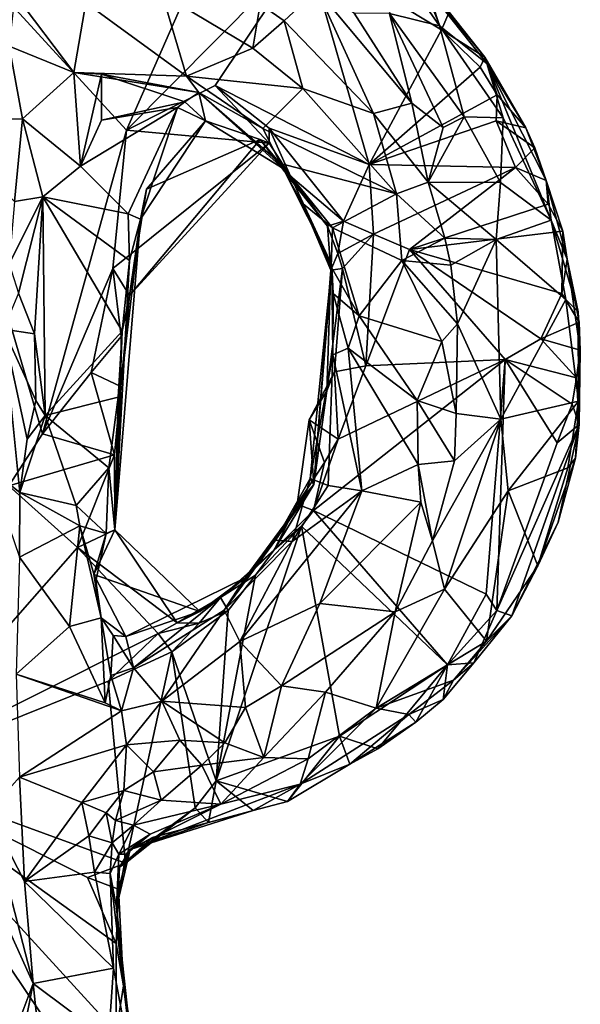
# Model space of a CAD drawing. Units: metres. Extents: x 22.9 to 30.4, y -19.6 to 16.
# Drawn here: x 24.7 to 25.6, y -14.5 to -13 of the extents above; entities that cross this region are included whole.
import ezdxf

# ---------------------------------------------------------------- set-up
doc = ezdxf.new("R2010")
doc.units = ezdxf.units.M

msp = doc.modelspace()

# ---------------------------------------------------------------- linework, layer by layer
at = {"layer": '1'}
for points in [[(24.7348, -13.6225, -0.1321), (24.6835, -13.7023, -0.1287), (24.4739, -12.7342, -0.137)], [(24.7348, -13.6225, -0.1321), (24.4739, -12.7342, -0.137), (24.8631, -13.1587, -0.1372)], [(24.8631, -13.1587, -0.1372), (24.4739, -12.7342, -0.137), (25.0076, -12.8295, -0.1409)], [(24.8631, -13.1587, -0.1372), (25.0076, -12.8295, -0.1409), (25.1387, -12.8804, -0.1412)], [(24.9986, -13.0901, -0.1409), (24.8631, -13.1587, -0.1372), (25.1387, -12.8804, -0.1412)], [(24.9986, -13.0901, -0.1409), (25.1387, -12.8804, -0.1412), (25.234, -13.2111, -0.1394)], [(25.234, -13.2111, -0.1394), (25.1387, -12.8804, -0.1412), (25.3444, -13.0052, -0.1417)], [(25.3444, -13.0052, -0.1417), (25.1387, -12.8804, -0.1412), (25.3077, -12.9146, -0.1257)], [(25.2749, -12.9037, 0.5724), (25.2651, -12.9802, 0.7032), (25.341, -12.9989, 0.6085)], [(25.3235, -12.9424, 0.3808), (25.2749, -12.9037, 0.5724), (25.341, -12.9989, 0.6085)], [(25.3444, -13.0052, -0.1417), (25.3077, -12.9146, -0.1257), (25.3562, -12.9783, -0.0406)], [(25.4106, -13.0469, -0.1074), (25.3562, -12.9783, -0.0406), (25.308, -12.9227, 0.1362)], [(25.4106, -13.0469, -0.1074), (25.308, -12.9227, 0.1362), (25.4134, -13.0565, 0.506)], [(25.308, -12.9227, 0.1362), (25.3235, -12.9424, 0.3808), (25.4134, -13.0565, 0.506)], [(25.0675, -12.9661, 0.7743), (25.104, -12.9914, 0.7684), (25.1541, -12.9437, 0.7668)], [(25.104, -12.9914, 0.7684), (25.2405, -13.1332, 0.7278), (25.1541, -12.9437, 0.7668)], [(25.2109, -12.9796, 0.7451), (25.1541, -12.9437, 0.7668), (25.2989, -13.1174, 0.7182)], [(25.1541, -12.9437, 0.7668), (25.2405, -13.1332, 0.7278), (25.2989, -13.1174, 0.7182)], [(25.3235, -12.9424, 0.3808), (25.341, -12.9989, 0.6085), (25.4134, -13.0565, 0.506)], [(24.6838, -13.03, 0.3086), (24.7827, -13.0704, 0.3279), (24.6926, -12.9508, 0.6235)], [(24.7827, -13.0704, 0.3279), (24.801, -12.9636, 0.6457), (24.6926, -12.9508, 0.6235)], [(24.9174, -12.9503, 0.7277), (24.801, -12.9636, 0.6457), (24.9546, -13.0759, 0.5402)], [(24.9174, -12.9503, 0.7277), (24.9546, -13.0759, 0.5402), (25.0559, -13.0329, 0.7071)], [(25.0675, -12.9661, 0.7743), (24.9174, -12.9503, 0.7277), (25.0559, -13.0329, 0.7071)], [(24.7827, -13.0704, 0.3279), (24.9546, -13.0759, 0.5402), (24.801, -12.9636, 0.6457)], [(25.0675, -12.9661, 0.7743), (25.0559, -13.0329, 0.7071), (25.104, -12.9914, 0.7684)], [(25.2651, -12.9802, 0.7032), (25.2109, -12.9796, 0.7451), (25.2989, -13.1174, 0.7182)], [(25.2651, -12.9802, 0.7032), (25.2989, -13.1174, 0.7182), (25.3469, -13.1542, 0.6911)], [(25.2651, -12.9802, 0.7032), (25.3469, -13.1542, 0.6911), (25.3789, -13.1383, 0.655)], [(25.2651, -12.9802, 0.7032), (25.3789, -13.1383, 0.655), (25.341, -12.9989, 0.6085)], [(25.3444, -13.0052, -0.1417), (25.3562, -12.9783, -0.0406), (25.4106, -13.0469, -0.1074)], [(25.104, -12.9914, 0.7684), (25.0559, -13.0329, 0.7071), (25.1324, -13.0948, 0.6967)], [(25.104, -12.9914, 0.7684), (25.1324, -13.0948, 0.6967), (25.2405, -13.1332, 0.7278)], [(25.234, -13.2111, -0.1394), (25.3444, -13.0052, -0.1417), (25.4034, -13.0621, -0.1402)], [(25.4134, -13.0565, 0.506), (25.341, -12.9989, 0.6085), (25.4386, -13.1396, 0.5505)], [(25.341, -12.9989, 0.6085), (25.3789, -13.1383, 0.655), (25.4386, -13.1396, 0.5505)], [(25.4034, -13.0621, -0.1402), (25.3444, -13.0052, -0.1417), (25.4106, -13.0469, -0.1074)], [(24.6838, -13.03, 0.3086), (24.5723, -13.1448, 0.3064), (24.7044, -13.1412, 0.3345)], [(24.6838, -13.03, 0.3086), (24.7044, -13.1412, 0.3345), (24.7827, -13.0704, 0.3279)], [(25.0559, -13.0329, 0.7071), (24.9546, -13.0759, 0.5402), (25.1324, -13.0948, 0.6967)], [(25.4034, -13.0621, -0.1402), (25.4106, -13.0469, -0.1074), (25.4292, -13.1043, -0.1397)], [(25.4106, -13.0469, -0.1074), (25.4134, -13.0565, 0.506), (25.4733, -13.1549, -0.078)], [(25.4292, -13.1043, -0.1397), (25.4106, -13.0469, -0.1074), (25.4733, -13.1549, -0.078)], [(25.234, -13.2111, -0.1394), (25.4034, -13.0621, -0.1402), (25.4292, -13.1043, -0.1397)], [(25.4134, -13.0565, 0.506), (25.5041, -13.2353, -0.0891), (25.4733, -13.1549, -0.078)], [(25.5041, -13.2353, -0.0891), (25.4134, -13.0565, 0.506), (25.5119, -13.2962, 0.4681)], [(25.4134, -13.0565, 0.506), (25.4386, -13.1396, 0.5505), (25.5119, -13.2962, 0.4681)], [(24.7827, -13.0704, 0.3279), (24.7044, -13.1412, 0.3345), (24.7927, -13.2134, 0.295)], [(24.9546, -13.0759, 0.5402), (24.7827, -13.0704, 0.3279), (24.9733, -13.101, 0.4469)], [(24.8246, -13.073, 0.3028), (24.9733, -13.101, 0.4469), (24.7827, -13.0704, 0.3279)], [(24.7927, -13.2134, 0.295), (24.8246, -13.073, 0.3028), (24.7827, -13.0704, 0.3279)], [(24.8246, -13.073, 0.3028), (24.7927, -13.2134, 0.295), (24.8248, -13.1432, 0.28)], [(24.8246, -13.073, 0.3028), (24.8248, -13.1432, 0.28), (24.9522, -13.115, 0.2924)], [(24.8246, -13.073, 0.3028), (24.9522, -13.115, 0.2924), (24.9733, -13.101, 0.4469)], [(24.9546, -13.0759, 0.5402), (24.9733, -13.101, 0.4469), (25.0712, -13.1558, 0.5564)], [(24.9546, -13.0759, 0.5402), (25.0712, -13.1558, 0.5564), (25.1324, -13.0948, 0.6967)], [(25.0811, -13.1785, -0.1039), (24.8631, -13.1587, -0.1372), (24.9986, -13.0901, -0.1409)], [(25.081, -13.1552, -0.1347), (25.0811, -13.1785, -0.1039), (24.9986, -13.0901, -0.1409)], [(25.081, -13.1552, -0.1347), (24.9986, -13.0901, -0.1409), (25.234, -13.2111, -0.1394)], [(25.0712, -13.1558, 0.5564), (25.2755, -13.2559, 0.6803), (25.1324, -13.0948, 0.6967)], [(25.1324, -13.0948, 0.6967), (25.2755, -13.2559, 0.6803), (25.2405, -13.1332, 0.7278)], [(24.9838, -13.1443, 0.2397), (24.9733, -13.101, 0.4469), (24.9522, -13.115, 0.2924)], [(24.9733, -13.101, 0.4469), (24.9838, -13.1443, 0.2397), (25.1023, -13.217, 0.2378)], [(25.0985, -13.2096, 0.5143), (24.9733, -13.101, 0.4469), (25.1023, -13.217, 0.2378)], [(25.0712, -13.1558, 0.5564), (24.9733, -13.101, 0.4469), (25.0985, -13.2096, 0.5143)], [(25.428, -13.1444, -0.1393), (25.234, -13.2111, -0.1394), (25.4292, -13.1043, -0.1397)], [(25.4733, -13.1549, -0.078), (25.428, -13.1444, -0.1393), (25.4292, -13.1043, -0.1397)], [(24.7927, -13.2134, 0.295), (24.8654, -13.2863, 0.2238), (24.9409, -13.124, 0.2345)], [(24.8248, -13.1432, 0.28), (24.7927, -13.2134, 0.295), (24.9409, -13.124, 0.2345)], [(24.8248, -13.1432, 0.28), (24.9409, -13.124, 0.2345), (24.9522, -13.115, 0.2924)], [(24.8654, -13.2863, 0.2238), (24.8842, -13.2944, 0.18), (24.9409, -13.124, 0.2345)], [(24.9838, -13.1443, 0.2397), (24.9409, -13.124, 0.2345), (24.8842, -13.2944, 0.18)], [(24.9522, -13.115, 0.2924), (24.9409, -13.124, 0.2345), (24.9838, -13.1443, 0.2397)], [(25.2989, -13.1174, 0.7182), (25.2405, -13.1332, 0.7278), (25.3237, -13.2378, 0.6921)], [(25.2989, -13.1174, 0.7182), (25.3237, -13.2378, 0.6921), (25.3469, -13.1542, 0.6911)], [(24.5723, -13.1448, 0.3064), (24.6921, -13.2676, 0.3446), (24.7044, -13.1412, 0.3345)], [(24.7044, -13.1412, 0.3345), (24.6921, -13.2676, 0.3446), (24.7353, -13.2606, 0.3296)], [(24.7044, -13.1412, 0.3345), (24.7353, -13.2606, 0.3296), (24.7927, -13.2134, 0.295)], [(25.2405, -13.1332, 0.7278), (25.2755, -13.2559, 0.6803), (25.3237, -13.2378, 0.6921)], [(25.3469, -13.1542, 0.6911), (25.3237, -13.2378, 0.6921), (25.3789, -13.1383, 0.655)], [(25.3789, -13.1383, 0.655), (25.3237, -13.2378, 0.6921), (25.4344, -13.2384, 0.6109)], [(25.4344, -13.2384, 0.6109), (25.4386, -13.1396, 0.5505), (25.3789, -13.1383, 0.655)], [(25.4386, -13.1396, 0.5505), (25.4344, -13.2384, 0.6109), (25.5119, -13.2962, 0.4681)], [(24.8842, -13.2944, 0.18), (24.8937, -13.2485, 0.1083), (24.9838, -13.1443, 0.2397)], [(24.8937, -13.2485, 0.1083), (25.0675, -13.1728, 0.1354), (24.9838, -13.1443, 0.2397)], [(24.9838, -13.1443, 0.2397), (25.0675, -13.1728, 0.1354), (25.1023, -13.217, 0.2378)], [(25.0712, -13.1558, 0.5564), (25.0985, -13.2096, 0.5143), (25.2755, -13.2559, 0.6803)], [(25.1135, -13.2287, -0.0858), (25.0811, -13.1785, -0.1039), (25.081, -13.1552, -0.1347)], [(25.1135, -13.2287, -0.0858), (25.081, -13.1552, -0.1347), (25.1945, -13.2975, -0.1165)], [(25.1945, -13.2975, -0.1165), (25.081, -13.1552, -0.1347), (25.234, -13.2111, -0.1394)], [(25.4572, -13.2158, -0.1379), (25.234, -13.2111, -0.1394), (25.428, -13.1444, -0.1393)], [(25.487, -13.1857, -0.1155), (25.4572, -13.2158, -0.1379), (25.428, -13.1444, -0.1393)], [(25.4733, -13.1549, -0.078), (25.487, -13.1857, -0.1155), (25.428, -13.1444, -0.1393)], [(25.487, -13.1857, -0.1155), (25.4733, -13.1549, -0.078), (25.5041, -13.2353, -0.0891)], [(24.8423, -13.3701, -0.135), (24.7348, -13.6225, -0.1321), (24.8631, -13.1587, -0.1372)], [(24.8423, -13.3701, -0.135), (24.8631, -13.1587, -0.1372), (25.0811, -13.1785, -0.1039)], [(24.8676, -13.4111, -0.063), (24.8423, -13.3701, -0.135), (25.0811, -13.1785, -0.1039)], [(24.8937, -13.2485, 0.1083), (24.8676, -13.4111, -0.063), (25.0675, -13.1728, 0.1354)], [(24.8676, -13.4111, -0.063), (25.0811, -13.1785, -0.1039), (25.0675, -13.1728, 0.1354)], [(25.0811, -13.1785, -0.1039), (25.1135, -13.2287, -0.0858), (25.0675, -13.1728, 0.1354)], [(25.0675, -13.1728, 0.1354), (25.1135, -13.2287, -0.0858), (25.1198, -13.2416, 0.0054)], [(25.0675, -13.1728, 0.1354), (25.1198, -13.2416, 0.0054), (25.1023, -13.217, 0.2378)], [(25.4572, -13.2158, -0.1379), (25.487, -13.1857, -0.1155), (25.5041, -13.2353, -0.0891)], [(24.7927, -13.2134, 0.295), (24.7353, -13.2606, 0.3296), (24.8654, -13.2863, 0.2238)], [(25.0985, -13.2096, 0.5143), (25.1023, -13.217, 0.2378), (25.1303, -13.2691, 0.43)], [(25.0985, -13.2096, 0.5143), (25.1303, -13.2691, 0.43), (25.1779, -13.3077, 0.5277)], [(25.0985, -13.2096, 0.5143), (25.1779, -13.3077, 0.5277), (25.2755, -13.2559, 0.6803)], [(25.1945, -13.2975, -0.1165), (25.234, -13.2111, -0.1394), (25.2405, -13.3176, -0.1342)], [(25.2405, -13.3176, -0.1342), (25.234, -13.2111, -0.1394), (25.4572, -13.2158, -0.1379)], [(25.2955, -13.3407, -0.1455), (25.2405, -13.3176, -0.1342), (25.4572, -13.2158, -0.1379)], [(25.2955, -13.3407, -0.1455), (25.4572, -13.2158, -0.1379), (25.5075, -13.2715, -0.1355)], [(25.4572, -13.2158, -0.1379), (25.5041, -13.2353, -0.0891), (25.5075, -13.2715, -0.1355)], [(25.1023, -13.217, 0.2378), (25.1198, -13.2416, 0.0054), (25.1769, -13.365, 0.1454)], [(25.1303, -13.2691, 0.43), (25.1023, -13.217, 0.2378), (25.1769, -13.365, 0.1454)], [(25.1198, -13.2416, 0.0054), (25.1135, -13.2287, -0.0858), (25.1701, -13.3053, -0.0911)], [(25.1701, -13.3053, -0.0911), (25.1135, -13.2287, -0.0858), (25.1945, -13.2975, -0.1165)], [(25.1198, -13.2416, 0.0054), (25.1701, -13.3053, -0.0911), (25.1754, -13.3724, -0.0447)], [(25.1198, -13.2416, 0.0054), (25.1754, -13.3724, -0.0447), (25.1769, -13.365, 0.1454)], [(25.3237, -13.2378, 0.6921), (25.2755, -13.2559, 0.6803), (25.3494, -13.3237, 0.667)], [(25.3237, -13.2378, 0.6921), (25.3494, -13.3237, 0.667), (25.4278, -13.3254, 0.6265)], [(25.3237, -13.2378, 0.6921), (25.4278, -13.3254, 0.6265), (25.4344, -13.2384, 0.6109)], [(25.4344, -13.2384, 0.6109), (25.4278, -13.3254, 0.6265), (25.5119, -13.2962, 0.4681)], [(25.5075, -13.2715, -0.1355), (25.5041, -13.2353, -0.0891), (25.5295, -13.3127, -0.1238)], [(25.5295, -13.3127, -0.1238), (25.5041, -13.2353, -0.0891), (25.5361, -13.3556, -0.0278)], [(25.5041, -13.2353, -0.0891), (25.5119, -13.2962, 0.4681), (25.5361, -13.3556, -0.0278)], [(24.6921, -13.2676, 0.3446), (24.6836, -13.3627, 0.3692), (24.7353, -13.2606, 0.3296)], [(24.6836, -13.3627, 0.3692), (24.6979, -13.4078, 0.3504), (24.7353, -13.2606, 0.3296)], [(24.7353, -13.2606, 0.3296), (24.6979, -13.4078, 0.3504), (24.7227, -13.4701, 0.3237)], [(24.7227, -13.4701, 0.3237), (24.739, -13.5947, 0.3146), (24.7353, -13.2606, 0.3296)], [(24.7353, -13.2606, 0.3296), (24.739, -13.5947, 0.3146), (24.8562, -13.4658, 0.2319)], [(24.7353, -13.2606, 0.3296), (24.8562, -13.4658, 0.2319), (24.8674, -13.3577, 0.2313)], [(24.7353, -13.2606, 0.3296), (24.8674, -13.3577, 0.2313), (24.8654, -13.2863, 0.2238)], [(24.8842, -13.2944, 0.18), (24.8676, -13.4111, -0.063), (24.8937, -13.2485, 0.1083)], [(25.2755, -13.2559, 0.6803), (25.1779, -13.3077, 0.5277), (25.2836, -13.358, 0.6245)], [(25.2755, -13.2559, 0.6803), (25.2836, -13.358, 0.6245), (25.3494, -13.3237, 0.667)], [(25.1303, -13.2691, 0.43), (25.1769, -13.365, 0.1454), (25.1757, -13.3672, 0.449)], [(25.1779, -13.3077, 0.5277), (25.1303, -13.2691, 0.43), (25.1757, -13.3672, 0.449)], [(25.2955, -13.3407, -0.1455), (25.5075, -13.2715, -0.1355), (25.5295, -13.3127, -0.1238)], [(24.8654, -13.2863, 0.2238), (24.8674, -13.3577, 0.2313), (24.8842, -13.2944, 0.18)], [(24.8545, -13.5503, -0.0604), (24.8842, -13.2944, 0.18), (24.8454, -13.7697, 0.0385)], [(24.8674, -13.3577, 0.2313), (24.8454, -13.7697, 0.0385), (24.8842, -13.2944, 0.18)], [(24.8545, -13.5503, -0.0604), (24.8676, -13.4111, -0.063), (24.8842, -13.2944, 0.18)], [(25.1858, -13.3468, -0.1006), (25.1701, -13.3053, -0.0911), (25.1945, -13.2975, -0.1165)], [(25.1754, -13.3724, -0.0447), (25.1701, -13.3053, -0.0911), (25.1858, -13.3468, -0.1006)], [(25.1858, -13.3468, -0.1006), (25.1945, -13.2975, -0.1165), (25.2405, -13.3176, -0.1342)], [(25.5119, -13.2962, 0.4681), (25.4278, -13.3254, 0.6265), (25.5344, -13.4174, 0.4302)], [(25.5119, -13.2962, 0.4681), (25.5344, -13.4174, 0.4302), (25.5532, -13.4362, 0.2377)], [(25.5119, -13.2962, 0.4681), (25.5532, -13.4362, 0.2377), (25.5361, -13.3556, -0.0278)], [(25.1757, -13.3672, 0.449), (25.2185, -13.4421, 0.4733), (25.1779, -13.3077, 0.5277)], [(25.1779, -13.3077, 0.5277), (25.2185, -13.4421, 0.4733), (25.2836, -13.358, 0.6245)], [(25.1931, -13.3699, -0.1086), (25.1858, -13.3468, -0.1006), (25.2405, -13.3176, -0.1342)], [(25.1931, -13.3699, -0.1086), (25.2405, -13.3176, -0.1342), (25.2286, -13.519, -0.1324)], [(25.2286, -13.519, -0.1324), (25.2405, -13.3176, -0.1342), (25.2955, -13.3407, -0.1455)], [(25.5279, -13.4082, -0.138), (25.2955, -13.3407, -0.1455), (25.5295, -13.3127, -0.1238)], [(25.5279, -13.4082, -0.138), (25.5295, -13.3127, -0.1238), (25.5361, -13.3556, -0.0278)], [(25.3586, -13.3651, 0.6561), (25.3494, -13.3237, 0.667), (25.2836, -13.358, 0.6245)], [(25.3494, -13.3237, 0.667), (25.3586, -13.3651, 0.6561), (25.4278, -13.3254, 0.6265)], [(25.3586, -13.3651, 0.6561), (25.3685, -13.4545, 0.614), (25.4278, -13.3254, 0.6265)], [(25.3685, -13.4545, 0.614), (25.4347, -13.6003, 0.5325), (25.4278, -13.3254, 0.6265)], [(25.4278, -13.3254, 0.6265), (25.4347, -13.6003, 0.5325), (25.5344, -13.4174, 0.4302)], [(25.1931, -13.3699, -0.1086), (25.1754, -13.3724, -0.0447), (25.1858, -13.3468, -0.1006)], [(25.4416, -13.5092, -0.1481), (25.2286, -13.519, -0.1324), (25.2955, -13.3407, -0.1455)], [(25.4416, -13.5092, -0.1481), (25.2955, -13.3407, -0.1455), (25.4963, -13.4777, -0.1359)], [(25.4963, -13.4777, -0.1359), (25.2955, -13.3407, -0.1455), (25.5279, -13.4082, -0.138)], [(24.8562, -13.4658, 0.2319), (24.8454, -13.7697, 0.0385), (24.8674, -13.3577, 0.2313)], [(25.1495, -13.7003, 0.0853), (25.1438, -13.6911, 0.299), (25.1769, -13.365, 0.1454)], [(25.1438, -13.6911, 0.299), (25.1781, -13.5021, 0.3687), (25.1769, -13.365, 0.1454)], [(25.1754, -13.3724, -0.0447), (25.1495, -13.7003, 0.0853), (25.1769, -13.365, 0.1454)], [(25.1757, -13.3672, 0.449), (25.1769, -13.365, 0.1454), (25.1789, -13.4083, 0.3981)], [(25.1757, -13.3672, 0.449), (25.1789, -13.4083, 0.3981), (25.2185, -13.4421, 0.4733)], [(25.1769, -13.365, 0.1454), (25.1781, -13.5021, 0.3687), (25.1789, -13.4083, 0.3981)], [(25.2836, -13.358, 0.6245), (25.2185, -13.4421, 0.4733), (25.3449, -13.4815, 0.5968)], [(25.3586, -13.3651, 0.6561), (25.2836, -13.358, 0.6245), (25.3685, -13.4545, 0.614)], [(25.2836, -13.358, 0.6245), (25.3449, -13.4815, 0.5968), (25.3685, -13.4545, 0.614)], [(25.5279, -13.4082, -0.138), (25.5361, -13.3556, -0.0278), (25.5544, -13.4519, -0.1163)], [(25.5361, -13.3556, -0.0278), (25.5564, -13.4948, -0.1019), (25.5544, -13.4519, -0.1163)], [(25.5564, -13.4948, -0.1019), (25.5361, -13.3556, -0.0278), (25.5532, -13.4362, 0.2377)], [(24.7348, -13.6225, -0.1321), (24.8423, -13.3701, -0.135), (24.8091, -13.5289, -0.1342)], [(24.8091, -13.5289, -0.1342), (24.8423, -13.3701, -0.135), (24.8547, -13.4742, -0.1365)], [(24.8547, -13.4742, -0.1365), (24.8423, -13.3701, -0.135), (24.8676, -13.4111, -0.063)], [(25.1691, -13.5571, -0.0441), (25.1495, -13.7003, 0.0853), (25.1754, -13.3724, -0.0447)], [(25.1806, -13.5282, -0.099), (25.1691, -13.5571, -0.0441), (25.1931, -13.3699, -0.1086)], [(25.1931, -13.3699, -0.1086), (25.1691, -13.5571, -0.0441), (25.1754, -13.3724, -0.0447)], [(25.1806, -13.5282, -0.099), (25.1931, -13.3699, -0.1086), (25.2286, -13.519, -0.1324)], [(24.6979, -13.4078, 0.3504), (24.6753, -13.4627, 0.3832), (24.7227, -13.4701, 0.3237)], [(24.8545, -13.5503, -0.0604), (24.8547, -13.4742, -0.1365), (24.8676, -13.4111, -0.063)], [(25.1789, -13.4083, 0.3981), (25.1781, -13.5021, 0.3687), (25.2018, -13.492, 0.4174)], [(25.1789, -13.4083, 0.3981), (25.2018, -13.492, 0.4174), (25.2185, -13.4421, 0.4733)], [(25.4963, -13.4777, -0.1359), (25.5279, -13.4082, -0.138), (25.5544, -13.4519, -0.1163)], [(25.5344, -13.4174, 0.4302), (25.4347, -13.6003, 0.5325), (25.5538, -13.5726, 0.3244)], [(25.5344, -13.4174, 0.4302), (25.5538, -13.5726, 0.3244), (25.5532, -13.4362, 0.2377)], [(25.2185, -13.4421, 0.4733), (25.2018, -13.492, 0.4174), (25.307, -13.5717, 0.5313)], [(25.2185, -13.4421, 0.4733), (25.307, -13.5717, 0.5313), (25.3449, -13.4815, 0.5968)], [(25.5532, -13.4362, 0.2377), (25.5538, -13.5726, 0.3244), (25.5548, -13.6083, 0.0043)], [(25.5564, -13.4948, -0.1019), (25.5532, -13.4362, 0.2377), (25.5548, -13.6083, 0.0043)], [(25.3449, -13.4815, 0.5968), (25.3667, -13.5918, 0.564), (25.3685, -13.4545, 0.614)], [(25.3685, -13.4545, 0.614), (25.3667, -13.5918, 0.564), (25.4347, -13.6003, 0.5325)], [(25.4963, -13.4777, -0.1359), (25.5544, -13.4519, -0.1163), (25.5564, -13.4948, -0.1019)], [(24.6528, -13.675, 0.3968), (24.7003, -13.7125, 0.3338), (24.6753, -13.4627, 0.3832)], [(24.6753, -13.4627, 0.3832), (24.7003, -13.7125, 0.3338), (24.7111, -13.631, 0.3156)], [(24.6753, -13.4627, 0.3832), (24.7111, -13.631, 0.3156), (24.7244, -13.5718, 0.3071)], [(24.7227, -13.4701, 0.3237), (24.6753, -13.4627, 0.3832), (24.7244, -13.5718, 0.3071)], [(24.7227, -13.4701, 0.3237), (24.7244, -13.5718, 0.3071), (24.739, -13.5947, 0.3146)], [(24.739, -13.5947, 0.3146), (24.8505, -13.5667, 0.2388), (24.8562, -13.4658, 0.2319)], [(24.8562, -13.4658, 0.2319), (24.8505, -13.5667, 0.2388), (24.8454, -13.7697, 0.0385)], [(24.8091, -13.5289, -0.1342), (24.8547, -13.4742, -0.1365), (24.8545, -13.5503, -0.0604)], [(25.3449, -13.4815, 0.5968), (25.307, -13.5717, 0.5313), (25.3667, -13.5918, 0.564)], [(25.4416, -13.5092, -0.1481), (25.4963, -13.4777, -0.1359), (25.5506, -13.537, -0.1185)], [(25.5506, -13.537, -0.1185), (25.4963, -13.4777, -0.1359), (25.5564, -13.4948, -0.1019)], [(25.1438, -13.6911, 0.299), (25.1714, -13.7016, 0.3773), (25.1781, -13.5021, 0.3687)], [(25.1781, -13.5021, 0.3687), (25.1714, -13.7016, 0.3773), (25.2227, -13.71, 0.4333)], [(25.1781, -13.5021, 0.3687), (25.2227, -13.71, 0.4333), (25.2018, -13.492, 0.4174)], [(25.2018, -13.492, 0.4174), (25.2227, -13.71, 0.4333), (25.3089, -13.6698, 0.5103)], [(25.3089, -13.6698, 0.5103), (25.307, -13.5717, 0.5313), (25.2018, -13.492, 0.4174)], [(25.5548, -13.6083, 0.0043), (25.5506, -13.537, -0.1185), (25.5564, -13.4948, -0.1019)], [(25.1485, -13.7402, -0.134), (25.1864, -13.6307, -0.1314), (25.4416, -13.5092, -0.1481)], [(25.1485, -13.7402, -0.134), (25.4416, -13.5092, -0.1481), (25.4126, -13.8681, -0.1323)], [(25.1864, -13.6307, -0.1314), (25.2286, -13.519, -0.1324), (25.4416, -13.5092, -0.1481)], [(25.4126, -13.8681, -0.1323), (25.4416, -13.5092, -0.1481), (25.4289, -13.8931, -0.119)], [(25.4289, -13.8931, -0.119), (25.4416, -13.5092, -0.1481), (25.5212, -13.6367, -0.1303)], [(25.5212, -13.6367, -0.1303), (25.4416, -13.5092, -0.1481), (25.544, -13.5774, -0.1111)], [(25.544, -13.5774, -0.1111), (25.4416, -13.5092, -0.1481), (25.5506, -13.537, -0.1185)], [(24.8445, -13.6549, -0.0587), (24.7348, -13.6225, -0.1321), (24.8091, -13.5289, -0.1342)], [(24.8445, -13.6549, -0.0587), (24.8091, -13.5289, -0.1342), (24.8545, -13.5503, -0.0604)], [(25.1423, -13.6012, -0.1079), (25.1806, -13.5282, -0.099), (25.1864, -13.6307, -0.1314)], [(25.1423, -13.6012, -0.1079), (25.1691, -13.5571, -0.0441), (25.1806, -13.5282, -0.099)], [(25.1864, -13.6307, -0.1314), (25.1806, -13.5282, -0.099), (25.2286, -13.519, -0.1324)], [(25.544, -13.5774, -0.1111), (25.5506, -13.537, -0.1185), (25.5548, -13.6083, 0.0043)], [(24.8445, -13.6549, -0.0587), (24.8545, -13.5503, -0.0604), (24.8454, -13.7697, 0.0385)], [(25.1691, -13.5571, -0.0441), (25.1423, -13.6012, -0.1079), (25.1495, -13.7003, 0.0853)], [(24.7111, -13.631, 0.3156), (24.739, -13.5947, 0.3146), (24.7244, -13.5718, 0.3071)], [(24.739, -13.5947, 0.3146), (24.8363, -13.6746, 0.257), (24.8505, -13.5667, 0.2388)], [(24.8505, -13.5667, 0.2388), (24.8363, -13.6746, 0.257), (24.8454, -13.7697, 0.0385)], [(25.307, -13.5717, 0.5313), (25.3089, -13.6698, 0.5103), (25.3641, -13.6641, 0.5382)], [(25.307, -13.5717, 0.5313), (25.3641, -13.6641, 0.5382), (25.3667, -13.5918, 0.564)], [(25.4464, -13.7097, 0.4519), (25.5538, -13.5726, 0.3244), (25.4347, -13.6003, 0.5325)], [(25.4464, -13.7097, 0.4519), (25.5374, -13.6749, 0.308), (25.5538, -13.5726, 0.3244)], [(25.5212, -13.6367, -0.1303), (25.544, -13.5774, -0.1111), (25.5548, -13.6083, 0.0043)], [(25.5374, -13.6749, 0.308), (25.5489, -13.6598, 0.2122), (25.5538, -13.5726, 0.3244)], [(25.5538, -13.5726, 0.3244), (25.5489, -13.6598, 0.2122), (25.5548, -13.6083, 0.0043)], [(25.3667, -13.5918, 0.564), (25.3641, -13.6641, 0.5382), (25.4347, -13.6003, 0.5325)], [(24.7003, -13.7125, 0.3338), (24.7862, -13.7323, 0.3047), (24.739, -13.5947, 0.3146)], [(24.739, -13.5947, 0.3146), (24.7111, -13.631, 0.3156), (24.7003, -13.7125, 0.3338)], [(24.739, -13.5947, 0.3146), (24.7862, -13.7323, 0.3047), (24.8363, -13.6746, 0.257)], [(25.1238, -13.7302, -0.0364), (25.1423, -13.6012, -0.1079), (25.1657, -13.6665, -0.1072)], [(25.1423, -13.6012, -0.1079), (25.1238, -13.7302, -0.0364), (25.1495, -13.7003, 0.0853)], [(25.1657, -13.6665, -0.1072), (25.1423, -13.6012, -0.1079), (25.1864, -13.6307, -0.1314)], [(25.3306, -13.7865, 0.4944), (25.3487, -13.8601, 0.4509), (25.4347, -13.6003, 0.5325)], [(25.3641, -13.6641, 0.5382), (25.3306, -13.7865, 0.4944), (25.4347, -13.6003, 0.5325)], [(25.4347, -13.6003, 0.5325), (25.3487, -13.8601, 0.4509), (25.4464, -13.7097, 0.4519)], [(24.6835, -13.7023, -0.1287), (24.7348, -13.6225, -0.1321), (24.8445, -13.6549, -0.0587)], [(25.5548, -13.6083, 0.0043), (25.4289, -13.8931, -0.119), (25.5212, -13.6367, -0.1303)], [(25.4289, -13.8931, -0.119), (25.5548, -13.6083, 0.0043), (25.4517, -13.901, 0.0074)], [(25.5226, -13.758, 0.1743), (25.4517, -13.901, 0.0074), (25.5548, -13.6083, 0.0043)], [(25.5226, -13.758, 0.1743), (25.5548, -13.6083, 0.0043), (25.5489, -13.6598, 0.2122)], [(25.1485, -13.7402, -0.134), (25.1657, -13.6665, -0.1072), (25.1864, -13.6307, -0.1314)], [(24.7882, -13.7965, -0.1327), (24.6835, -13.7023, -0.1287), (24.8445, -13.6549, -0.0587)], [(24.8454, -13.7697, 0.0385), (24.7882, -13.7965, -0.1327), (24.8445, -13.6549, -0.0587)], [(25.1485, -13.7402, -0.134), (25.1238, -13.7302, -0.0364), (25.1657, -13.6665, -0.1072)], [(25.3089, -13.6698, 0.5103), (25.3306, -13.7865, 0.4944), (25.3641, -13.6641, 0.5382)], [(25.4915, -13.8244, 0.2592), (25.5226, -13.758, 0.1743), (25.5489, -13.6598, 0.2122)], [(25.5374, -13.6749, 0.308), (25.4915, -13.8244, 0.2592), (25.5489, -13.6598, 0.2122)], [(24.6528, -13.675, 0.3968), (24.6995, -13.8111, 0.3603), (24.7003, -13.7125, 0.3338)], [(24.8363, -13.6746, 0.257), (24.7862, -13.7323, 0.3047), (24.8318, -13.7752, 0.2395)], [(24.8318, -13.7752, 0.2395), (24.8454, -13.7697, 0.0385), (24.8363, -13.6746, 0.257)], [(25.3089, -13.6698, 0.5103), (25.2227, -13.71, 0.4333), (25.3125, -13.7273, 0.5027)], [(25.3089, -13.6698, 0.5103), (25.3125, -13.7273, 0.5027), (25.3306, -13.7865, 0.4944)], [(25.4464, -13.7097, 0.4519), (25.4915, -13.8244, 0.2592), (25.5374, -13.6749, 0.308)], [(25.1495, -13.7003, 0.0853), (25.0909, -13.7854, 0.2718), (25.1438, -13.6911, 0.299)], [(25.0909, -13.7854, 0.2718), (25.1161, -13.7872, 0.3428), (25.1438, -13.6911, 0.299)], [(25.1438, -13.6911, 0.299), (25.1161, -13.7872, 0.3428), (25.1714, -13.7016, 0.3773)], [(24.4854, -14.1414, -0.1378), (24.6835, -13.7023, -0.1287), (24.7882, -13.7965, -0.1327)], [(24.7003, -13.7125, 0.3338), (24.6995, -13.8111, 0.3603), (24.7917, -13.7633, 0.3)], [(24.7003, -13.7125, 0.3338), (24.7917, -13.7633, 0.3), (24.7862, -13.7323, 0.3047)], [(25.0441, -13.8431, 0.0503), (25.0121, -13.8921, 0.2837), (25.1495, -13.7003, 0.0853)], [(25.0121, -13.8921, 0.2837), (25.0909, -13.7854, 0.2718), (25.1495, -13.7003, 0.0853)], [(25.1161, -13.7872, 0.3428), (25.0362, -13.9401, 0.3338), (25.2227, -13.71, 0.4333)], [(25.2227, -13.71, 0.4333), (25.0362, -13.9401, 0.3338), (25.1586, -13.8822, 0.4135)], [(25.0886, -13.7999, -0.0912), (25.0441, -13.8431, 0.0503), (25.1495, -13.7003, 0.0853)], [(25.1238, -13.7302, -0.0364), (25.0886, -13.7999, -0.0912), (25.1495, -13.7003, 0.0853)], [(25.1161, -13.7872, 0.3428), (25.2227, -13.71, 0.4333), (25.1714, -13.7016, 0.3773)], [(25.2227, -13.71, 0.4333), (25.1586, -13.8822, 0.4135), (25.3125, -13.7273, 0.5027)], [(25.3487, -13.8601, 0.4509), (25.4129, -13.9398, 0.2635), (25.4464, -13.7097, 0.4519)], [(25.4464, -13.7097, 0.4519), (25.4129, -13.9398, 0.2635), (25.4915, -13.8244, 0.2592)], [(25.1586, -13.8822, 0.4135), (25.2734, -13.8947, 0.4622), (25.3125, -13.7273, 0.5027)], [(25.3125, -13.7273, 0.5027), (25.2734, -13.8947, 0.4622), (25.3306, -13.7865, 0.4944)], [(24.7862, -13.7323, 0.3047), (24.7917, -13.7633, 0.3), (24.8318, -13.7752, 0.2395)], [(25.1485, -13.7402, -0.134), (25.0886, -13.7999, -0.0912), (25.1238, -13.7302, -0.0364)], [(25.1304, -13.7638, -0.1312), (25.0886, -13.7999, -0.0912), (25.1485, -13.7402, -0.134)], [(25.1304, -13.7638, -0.1312), (25.1485, -13.7402, -0.134), (25.3533, -13.9761, -0.1335)], [(25.3533, -13.9761, -0.1335), (25.1485, -13.7402, -0.134), (25.4126, -13.8681, -0.1323)], [(25.4915, -13.8244, 0.2592), (25.4517, -13.901, 0.0074), (25.5226, -13.758, 0.1743)], [(24.6995, -13.8111, 0.3603), (24.7761, -13.9173, 0.3156), (24.7917, -13.7633, 0.3)], [(24.7917, -13.7633, 0.3), (24.7761, -13.9173, 0.3156), (24.8244, -13.904, 0.2424)], [(24.9407, -13.9116, -0.0785), (24.7882, -13.7965, -0.1327), (24.8454, -13.7697, 0.0385)], [(24.7917, -13.7633, 0.3), (24.8244, -13.904, 0.2424), (24.8161, -13.8474, 0.2626)], [(24.7917, -13.7633, 0.3), (24.8161, -13.8474, 0.2626), (24.8318, -13.7752, 0.2395)], [(24.8318, -13.7752, 0.2395), (24.8131, -13.8376, 0.1401), (24.8454, -13.7697, 0.0385)], [(24.8454, -13.7697, 0.0385), (24.8131, -13.8376, 0.1401), (24.9749, -13.8946, -0.0713)], [(24.9749, -13.8946, -0.0713), (24.9407, -13.9116, -0.0785), (24.8454, -13.7697, 0.0385)], [(24.9999, -14.1532, -0.1524), (25.0603, -13.8388, -0.1155), (25.1304, -13.7638, -0.1312)], [(24.9999, -14.1532, -0.1524), (25.1304, -13.7638, -0.1312), (25.1883, -14.0851, -0.1332)], [(25.0603, -13.8388, -0.1155), (25.0886, -13.7999, -0.0912), (25.1304, -13.7638, -0.1312)], [(25.1883, -14.0851, -0.1332), (25.1304, -13.7638, -0.1312), (25.3533, -13.9761, -0.1335)], [(24.8161, -13.8474, 0.2626), (24.8131, -13.8376, 0.1401), (24.8318, -13.7752, 0.2395)], [(25.0909, -13.7854, 0.2718), (25.0121, -13.8921, 0.2837), (25.1161, -13.7872, 0.3428)], [(25.0121, -13.8921, 0.2837), (25.0362, -13.9401, 0.3338), (25.1161, -13.7872, 0.3428)], [(25.3306, -13.7865, 0.4944), (25.2734, -13.8947, 0.4622), (25.3487, -13.8601, 0.4509)], [(24.4854, -14.1414, -0.1378), (24.7882, -13.7965, -0.1327), (24.9116, -13.9279, -0.11)], [(24.9116, -13.9279, -0.11), (24.7882, -13.7965, -0.1327), (24.9407, -13.9116, -0.0785)], [(25.0603, -13.8388, -0.1155), (25.0069, -13.8732, -0.1032), (25.0886, -13.7999, -0.0912)], [(25.0886, -13.7999, -0.0912), (25.0069, -13.8732, -0.1032), (25.0441, -13.8431, 0.0503)], [(24.6995, -13.8111, 0.3603), (24.6945, -13.99, 0.3697), (24.7761, -13.9173, 0.3156)], [(25.4129, -13.9398, 0.2635), (25.4517, -13.901, 0.0074), (25.4915, -13.8244, 0.2592)], [(24.8244, -13.904, 0.2424), (24.8131, -13.8376, 0.1401), (24.8161, -13.8474, 0.2626)], [(24.8131, -13.8376, 0.1401), (24.8619, -13.9327, 0.182), (24.9749, -13.8946, -0.0713)], [(24.8131, -13.8376, 0.1401), (24.8244, -13.904, 0.2424), (24.8619, -13.9327, 0.182)], [(24.8619, -13.9327, 0.182), (24.8737, -13.9803, 0.2467), (25.0441, -13.8431, 0.0503)], [(24.8619, -13.9327, 0.182), (25.0441, -13.8431, 0.0503), (24.9749, -13.8946, -0.0713)], [(24.8737, -13.9803, 0.2467), (25.0121, -13.8921, 0.2837), (25.0441, -13.8431, 0.0503)], [(25.0069, -13.8732, -0.1032), (24.9749, -13.8946, -0.0713), (25.0441, -13.8431, 0.0503)], [(25.0182, -13.8931, -0.1334), (25.0603, -13.8388, -0.1155), (24.9999, -14.1532, -0.1524)], [(25.0182, -13.8931, -0.1334), (25.0069, -13.8732, -0.1032), (25.0603, -13.8388, -0.1155)], [(25.2734, -13.8947, 0.4622), (25.2447, -14.042, 0.3639), (25.3487, -13.8601, 0.4509)], [(25.3487, -13.8601, 0.4509), (25.2447, -14.042, 0.3639), (25.4129, -13.9398, 0.2635)], [(24.9749, -13.8946, -0.0713), (25.0069, -13.8732, -0.1032), (24.9407, -13.9116, -0.0785)], [(25.0069, -13.8732, -0.1032), (24.9739, -13.9122, -0.1341), (24.9407, -13.9116, -0.0785)], [(24.9739, -13.9122, -0.1341), (25.0069, -13.8732, -0.1032), (25.0182, -13.8931, -0.1334)], [(25.3533, -13.9761, -0.1335), (25.4126, -13.8681, -0.1323), (25.4289, -13.8931, -0.119)], [(24.8737, -13.9803, 0.2467), (24.9168, -14.0313, 0.2893), (25.0121, -13.8921, 0.2837)], [(25.0121, -13.8921, 0.2837), (24.9168, -14.0313, 0.2893), (25.0362, -13.9401, 0.3338)], [(24.9322, -13.9559, -0.1363), (24.9739, -13.9122, -0.1341), (25.0182, -13.8931, -0.1334)], [(24.9322, -13.9559, -0.1363), (25.0182, -13.8931, -0.1334), (24.9999, -14.1532, -0.1524)], [(25.0362, -13.9401, 0.3338), (25.0998, -14.008, 0.3925), (25.1586, -13.8822, 0.4135)], [(25.1586, -13.8822, 0.4135), (25.0998, -14.008, 0.3925), (25.2734, -13.8947, 0.4622)], [(25.3937, -13.9731, -0.0912), (25.3533, -13.9761, -0.1335), (25.4289, -13.8931, -0.119)], [(25.3937, -13.9731, -0.0912), (25.4289, -13.8931, -0.119), (25.4517, -13.901, 0.0074)], [(24.7761, -13.9173, 0.3156), (24.8305, -14.0339, 0.2767), (24.8244, -13.904, 0.2424)], [(24.8244, -13.904, 0.2424), (24.8428, -13.9312, 0.2158), (24.8619, -13.9327, 0.182)], [(24.8244, -13.904, 0.2424), (24.8305, -14.0339, 0.2767), (24.8391, -13.9924, 0.246)], [(24.8244, -13.904, 0.2424), (24.8391, -13.9924, 0.246), (24.8428, -13.9312, 0.2158)], [(25.0998, -14.008, 0.3925), (25.1671, -14.0176, 0.4069), (25.2734, -13.8947, 0.4622)], [(25.1671, -14.0176, 0.4069), (25.2447, -14.042, 0.3639), (25.2734, -13.8947, 0.4622)], [(25.3625, -13.9992, 0.2098), (25.3937, -13.9731, -0.0912), (25.4517, -13.901, 0.0074)], [(25.4129, -13.9398, 0.2635), (25.3625, -13.9992, 0.2098), (25.4517, -13.901, 0.0074)], [(24.7761, -13.9173, 0.3156), (24.6945, -13.99, 0.3697), (24.8305, -14.0339, 0.2767)], [(24.9739, -13.9122, -0.1341), (24.9116, -13.9279, -0.11), (24.9407, -13.9116, -0.0785)], [(24.9322, -13.9559, -0.1363), (24.9116, -13.9279, -0.11), (24.9739, -13.9122, -0.1341)], [(24.8352, -14.0011, -0.1319), (24.4854, -14.1414, -0.1378), (24.9116, -13.9279, -0.11)], [(24.8352, -14.0011, -0.1319), (24.9116, -13.9279, -0.11), (24.9322, -13.9559, -0.1363)], [(24.8428, -13.9312, 0.2158), (24.8391, -13.9924, 0.246), (24.8737, -13.9803, 0.2467)], [(24.8619, -13.9327, 0.182), (24.8428, -13.9312, 0.2158), (24.8737, -13.9803, 0.2467)], [(24.9168, -14.0313, 0.2893), (25.0446, -14.0414, 0.368), (25.0362, -13.9401, 0.3338)], [(25.0446, -14.0414, 0.368), (25.0998, -14.008, 0.3925), (25.0362, -13.9401, 0.3338)], [(25.2447, -14.042, 0.3639), (25.3625, -13.9992, 0.2098), (25.4129, -13.9398, 0.2635)], [(24.8614, -14.2792, -0.1233), (24.8352, -14.0011, -0.1319), (24.9322, -13.9559, -0.1363)], [(24.8614, -14.2792, -0.1233), (24.9322, -13.9559, -0.1363), (24.9678, -14.1946, -0.1315)], [(24.9678, -14.1946, -0.1315), (24.9322, -13.9559, -0.1363), (24.9999, -14.1532, -0.1524)], [(24.8391, -13.9924, 0.246), (24.8556, -14.0461, 0.274), (24.8737, -13.9803, 0.2467)], [(24.8737, -13.9803, 0.2467), (24.8556, -14.0461, 0.274), (24.9168, -14.0313, 0.2893)], [(25.1883, -14.0851, -0.1332), (25.3533, -13.9761, -0.1335), (25.2472, -14.1043, -0.1278)], [(25.2472, -14.1043, -0.1278), (25.3533, -13.9761, -0.1335), (25.3053, -14.0638, -0.1258)], [(25.3468, -14.0287, -0.1101), (25.3053, -14.0638, -0.1258), (25.3533, -13.9761, -0.1335)], [(25.3468, -14.0287, -0.1101), (25.3533, -13.9761, -0.1335), (25.3937, -13.9731, -0.0912)], [(25.3625, -13.9992, 0.2098), (25.3468, -14.0287, -0.1101), (25.3937, -13.9731, -0.0912)], [(24.6945, -13.99, 0.3697), (24.6994, -14.1478, 0.3911), (24.8556, -14.0461, 0.274)], [(24.6945, -13.99, 0.3697), (24.8556, -14.0461, 0.274), (24.8305, -14.0339, 0.2767)], [(24.8305, -14.0339, 0.2767), (24.8556, -14.0461, 0.274), (24.8391, -13.9924, 0.246)], [(25.2447, -14.042, 0.3639), (25.2942, -14.0519, 0.2436), (25.3625, -13.9992, 0.2098)], [(25.3625, -13.9992, 0.2098), (25.2942, -14.0519, 0.2436), (25.3468, -14.0287, -0.1101)], [(24.4854, -14.1414, -0.1378), (24.8352, -14.0011, -0.1319), (24.8614, -14.2792, -0.1233)], [(25.0998, -14.008, 0.3925), (25.0446, -14.0414, 0.368), (25.0727, -14.1176, 0.3374)], [(25.0998, -14.008, 0.3925), (25.0727, -14.1176, 0.3374), (25.1671, -14.0176, 0.4069)], [(25.1671, -14.0176, 0.4069), (25.0727, -14.1176, 0.3374), (25.1404, -14.1195, 0.3083)], [(25.1671, -14.0176, 0.4069), (25.1404, -14.1195, 0.3083), (25.2447, -14.042, 0.3639)], [(25.2942, -14.0519, 0.2436), (25.3053, -14.0638, -0.1258), (25.3468, -14.0287, -0.1101)], [(24.8556, -14.0461, 0.274), (24.8629, -14.098, 0.2934), (24.9168, -14.0313, 0.2893)], [(24.9168, -14.0313, 0.2893), (24.8629, -14.098, 0.2934), (24.9443, -14.091, 0.3193)], [(24.9168, -14.0313, 0.2893), (24.9443, -14.091, 0.3193), (25.0131, -14.0954, 0.3486)], [(24.9168, -14.0313, 0.2893), (25.0131, -14.0954, 0.3486), (25.0446, -14.0414, 0.368)], [(25.0446, -14.0414, 0.368), (25.0131, -14.0954, 0.3486), (25.0727, -14.1176, 0.3374)], [(25.1404, -14.1195, 0.3083), (25.1286, -14.1586, 0.2216), (25.2447, -14.042, 0.3639)], [(25.2447, -14.042, 0.3639), (25.1286, -14.1586, 0.2216), (25.2942, -14.0519, 0.2436)], [(24.8556, -14.0461, 0.274), (24.6994, -14.1478, 0.3911), (24.8629, -14.098, 0.2934)], [(25.1286, -14.1586, 0.2216), (25.2041, -14.128, -0.1009), (25.2942, -14.0519, 0.2436)], [(25.2041, -14.128, -0.1009), (25.3053, -14.0638, -0.1258), (25.2942, -14.0519, 0.2436)], [(25.2041, -14.128, -0.1009), (25.2472, -14.1043, -0.1278), (25.3053, -14.0638, -0.1258)], [(25.1088, -14.1847, -0.1321), (24.9999, -14.1532, -0.1524), (25.1883, -14.0851, -0.1332)], [(25.1088, -14.1847, -0.1321), (25.1883, -14.0851, -0.1332), (25.2041, -14.128, -0.1009)], [(25.2041, -14.128, -0.1009), (25.1883, -14.0851, -0.1332), (25.2472, -14.1043, -0.1278)], [(24.6994, -14.1478, 0.3911), (24.7949, -14.1862, 0.3405), (24.8629, -14.098, 0.2934)], [(24.8592, -14.1678, 0.2877), (24.8629, -14.098, 0.2934), (24.7949, -14.1862, 0.3405)], [(24.8629, -14.098, 0.2934), (24.8592, -14.1678, 0.2877), (24.9044, -14.1396, 0.2967)], [(24.8629, -14.098, 0.2934), (24.9044, -14.1396, 0.2967), (24.9443, -14.091, 0.3193)], [(24.9443, -14.091, 0.3193), (24.9044, -14.1396, 0.2967), (24.9781, -14.1294, 0.321)], [(24.9443, -14.091, 0.3193), (24.9781, -14.1294, 0.321), (25.0131, -14.0954, 0.3486)], [(25.0131, -14.0954, 0.3486), (24.9781, -14.1294, 0.321), (25.0727, -14.1176, 0.3374)], [(24.9781, -14.1294, 0.321), (25.0074, -14.1888, 0.2372), (25.0727, -14.1176, 0.3374)], [(25.0727, -14.1176, 0.3374), (25.0074, -14.1888, 0.2372), (25.1404, -14.1195, 0.3083)], [(25.1404, -14.1195, 0.3083), (25.0074, -14.1888, 0.2372), (25.1286, -14.1586, 0.2216)], [(24.9044, -14.1396, 0.2967), (24.9162, -14.183, 0.263), (24.9781, -14.1294, 0.321)], [(24.9781, -14.1294, 0.321), (24.9162, -14.183, 0.263), (25.0074, -14.1888, 0.2372)], [(25.1286, -14.1586, 0.2216), (25.1088, -14.1847, -0.1321), (25.2041, -14.128, -0.1009)], [(24.1641, -14.6822, -0.1384), (24.4854, -14.1414, -0.1378), (24.8652, -14.7065, -0.1278)], [(24.847, -14.5376, -0.1291), (24.8652, -14.7065, -0.1278), (24.4854, -14.1414, -0.1378)], [(24.847, -14.5376, -0.1291), (24.4854, -14.1414, -0.1378), (24.8472, -14.4022, -0.13)], [(24.4854, -14.1414, -0.1378), (24.8033, -14.301, -0.1298), (24.8472, -14.4022, -0.13)], [(24.8033, -14.301, -0.1298), (24.4854, -14.1414, -0.1378), (24.8614, -14.2792, -0.1233)], [(24.6994, -14.1478, 0.3911), (24.6521, -14.2008, 0.5085), (24.707, -14.3074, 0.434)], [(24.6994, -14.1478, 0.3911), (24.707, -14.3074, 0.434), (24.7949, -14.1862, 0.3405)], [(24.8592, -14.1678, 0.2877), (24.9162, -14.183, 0.263), (24.9044, -14.1396, 0.2967)], [(24.8686, -14.2582, 0.088), (25.0565, -14.1986, -0.1026), (25.1286, -14.1586, 0.2216)], [(25.0074, -14.1888, 0.2372), (24.8686, -14.2582, 0.088), (25.1286, -14.1586, 0.2216)], [(24.9881, -14.2168, -0.1034), (24.9678, -14.1946, -0.1315), (24.9999, -14.1532, -0.1524)], [(24.9881, -14.2168, -0.1034), (24.9999, -14.1532, -0.1524), (25.0565, -14.1986, -0.1026)], [(25.0565, -14.1986, -0.1026), (24.9999, -14.1532, -0.1524), (25.1088, -14.1847, -0.1321)], [(25.1286, -14.1586, 0.2216), (25.0565, -14.1986, -0.1026), (25.1088, -14.1847, -0.1321)], [(24.832, -14.2023, 0.2929), (24.8592, -14.1678, 0.2877), (24.7949, -14.1862, 0.3405)], [(24.832, -14.2023, 0.2929), (24.8463, -14.2138, 0.2575), (24.8592, -14.1678, 0.2877)], [(24.8592, -14.1678, 0.2877), (24.8463, -14.2138, 0.2575), (24.9162, -14.183, 0.263)], [(24.7949, -14.1862, 0.3405), (24.707, -14.3074, 0.434), (24.8054, -14.2376, 0.3346)], [(24.7949, -14.1862, 0.3405), (24.8054, -14.2376, 0.3346), (24.832, -14.2023, 0.2929)], [(24.8463, -14.2138, 0.2575), (24.8735, -14.221, 0.2235), (24.9162, -14.183, 0.263)], [(24.9092, -14.2377, -0.0867), (24.8614, -14.2792, -0.1233), (24.9678, -14.1946, -0.1315)], [(24.8992, -14.2347, 0.1783), (24.8686, -14.2582, 0.088), (25.0074, -14.1888, 0.2372)], [(24.9162, -14.183, 0.263), (24.8735, -14.221, 0.2235), (25.0074, -14.1888, 0.2372)], [(24.8735, -14.221, 0.2235), (24.8992, -14.2347, 0.1783), (25.0074, -14.1888, 0.2372)], [(24.9881, -14.2168, -0.1034), (24.9092, -14.2377, -0.0867), (24.9678, -14.1946, -0.1315)], [(24.707, -14.3074, 0.434), (24.6521, -14.2008, 0.5085), (24.7206, -14.463, 0.469)], [(24.6521, -14.2008, 0.5085), (24.661, -14.332, 0.5294), (24.7206, -14.463, 0.469)], [(24.832, -14.2023, 0.2929), (24.8054, -14.2376, 0.3346), (24.8413, -14.2479, 0.2483)], [(24.832, -14.2023, 0.2929), (24.8413, -14.2479, 0.2483), (24.8463, -14.2138, 0.2575)], [(24.8686, -14.2582, 0.088), (24.9881, -14.2168, -0.1034), (25.0565, -14.1986, -0.1026)], [(24.8463, -14.2138, 0.2575), (24.8413, -14.2479, 0.2483), (24.8735, -14.221, 0.2235)], [(24.8413, -14.2479, 0.2483), (24.8512, -14.2654, 0.1874), (24.8735, -14.221, 0.2235)], [(24.8735, -14.221, 0.2235), (24.8512, -14.2654, 0.1874), (24.8992, -14.2347, 0.1783)], [(24.903, -14.2397, -0.0496), (24.9881, -14.2168, -0.1034), (24.8686, -14.2582, 0.088)], [(24.903, -14.2397, -0.0496), (24.9092, -14.2377, -0.0867), (24.9881, -14.2168, -0.1034)], [(24.8054, -14.2376, 0.3346), (24.707, -14.3074, 0.434), (24.8142, -14.2929, 0.3323)], [(24.8054, -14.2376, 0.3346), (24.8142, -14.2929, 0.3323), (24.8413, -14.2479, 0.2483)], [(24.8512, -14.2654, 0.1874), (24.8625, -14.2652, 0.1575), (24.8992, -14.2347, 0.1783)], [(24.8523, -14.285, -0.0214), (24.8614, -14.2792, -0.1233), (24.903, -14.2397, -0.0496)], [(24.8686, -14.2582, 0.088), (24.8523, -14.285, -0.0214), (24.903, -14.2397, -0.0496)], [(24.8614, -14.2792, -0.1233), (24.9092, -14.2377, -0.0867), (24.903, -14.2397, -0.0496)], [(24.8625, -14.2652, 0.1575), (24.8686, -14.2582, 0.088), (24.8992, -14.2347, 0.1783)], [(24.8413, -14.2479, 0.2483), (24.8142, -14.2929, 0.3323), (24.838, -14.295, 0.2594)], [(24.8413, -14.2479, 0.2483), (24.838, -14.295, 0.2594), (24.8512, -14.2654, 0.1874)], [(24.8512, -14.2654, 0.1874), (24.838, -14.295, 0.2594), (24.8477, -14.3469, 0.1585)], [(24.8477, -14.3469, 0.1585), (24.8523, -14.285, -0.0214), (24.8686, -14.2582, 0.088)], [(24.8625, -14.2652, 0.1575), (24.8477, -14.3469, 0.1585), (24.8686, -14.2582, 0.088)], [(24.8512, -14.2654, 0.1874), (24.8477, -14.3469, 0.1585), (24.8625, -14.2652, 0.1575)], [(24.8506, -14.3189, -0.1179), (24.8033, -14.301, -0.1298), (24.8614, -14.2792, -0.1233)], [(24.8523, -14.285, -0.0214), (24.8477, -14.3469, 0.1585), (24.8506, -14.3189, -0.1179)], [(24.8523, -14.285, -0.0214), (24.8506, -14.3189, -0.1179), (24.8614, -14.2792, -0.1233)], [(24.707, -14.3074, 0.434), (24.8434, -14.4395, 0.3475), (24.8142, -14.2929, 0.3323)], [(24.838, -14.295, 0.2594), (24.8142, -14.2929, 0.3323), (24.8434, -14.4395, 0.3475)], [(24.838, -14.295, 0.2594), (24.8434, -14.4395, 0.3475), (24.8778, -14.6239, 0.3352)], [(24.838, -14.295, 0.2594), (24.8778, -14.6239, 0.3352), (24.8477, -14.3469, 0.1585)], [(24.707, -14.3074, 0.434), (24.7206, -14.463, 0.469), (24.8434, -14.4395, 0.3475)], [(24.8472, -14.4022, -0.13), (24.8033, -14.301, -0.1298), (24.8506, -14.3189, -0.1179)], [(24.8584, -14.4665, -0.035), (24.8472, -14.4022, -0.13), (24.8506, -14.3189, -0.1179)], [(24.8584, -14.4665, -0.035), (24.8506, -14.3189, -0.1179), (24.8477, -14.3469, 0.1585)], [(24.6839, -14.5612, 0.593), (24.7206, -14.463, 0.469), (24.661, -14.332, 0.5294)], [(24.8584, -14.4665, -0.035), (24.8477, -14.3469, 0.1585), (24.8778, -14.6239, 0.3352)], [(24.8584, -14.4665, -0.035), (24.847, -14.5376, -0.1291), (24.8472, -14.4022, -0.13)], [(24.7206, -14.463, 0.469), (24.8354, -14.5493, 0.3984), (24.8434, -14.4395, 0.3475)], [(24.8434, -14.4395, 0.3475), (24.8354, -14.5493, 0.3984), (24.8778, -14.6239, 0.3352)], [(24.6839, -14.5612, 0.593), (24.6894, -14.6201, 0.5999), (24.7206, -14.463, 0.469)], [(24.7206, -14.463, 0.469), (24.6894, -14.6201, 0.5999), (24.7395, -14.6421, 0.5032)], [(24.8354, -14.5493, 0.3984), (24.7206, -14.463, 0.469), (24.7395, -14.6421, 0.5032)], [(24.847, -14.5376, -0.1291), (24.8584, -14.4665, -0.035), (24.878, -14.5768, 0.0201)], [(24.878, -14.5768, 0.0201), (24.8584, -14.4665, -0.035), (24.8778, -14.6239, 0.3352)]]:
    msp.add_3dface(points, dxfattribs=at)

doc.saveas('drawing.dxf')
